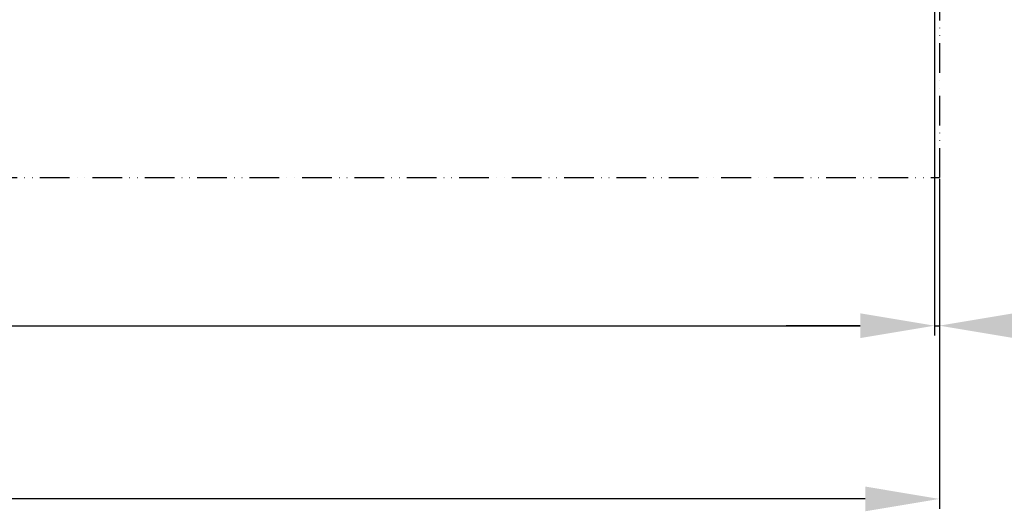
# Model space of a CAD drawing. Units: millimetres. Extents: x 315 to 8207, y -224 to 4637.
# Drawn here: x 3187 to 3585, y -224 to -25 of the extents above; entities that cross this region are included whole.
import ezdxf

# ---------------------------------------------------------------- set-up
doc = ezdxf.new("R2010")
doc.units = ezdxf.units.MM
doc.linetypes.add('ACAD_ISO12W100', pattern=[21, 12, -3, 0, -3, 0, -3])
for name, color, linetype in [('outline-Körperkante', 7, 'Continuous'), ('TID', 5, 'Continuous'), ('Umriss', 7, 'ACAD_ISO12W100')]:
    doc.layers.add(name, color=color, linetype=linetype)
doc.dimstyles.new('ISO-50', dxfattribs={"dimtxt": 50, "dimasz": 30, "dimexe": 4, "dimexo": 0.625, "dimgap": 4, "dimtad": 1, "dimdec": 3, "dimtxsty": 'Standard', "dimcen": 2.5, "dimclrd": 256, "dimclre": 256, "dimadec": 0, "dimazin": 0, "dimtfac": 1, "dimtdec": 3, "dimtmove": 0, "dimatfit": 3, "dimldrblk": 'OPEN', "dimfxl": 1, "dimlwd": -1, "dimlwe": -1, "dimarcsym": 0})

# ---------------------------------------------------------------- blocks, each defined once
blk = doc.blocks.new('*D115')
at = {"layer": 'Defpoints', "color": 0}
for p in [(3368, 252.95), (3370, 65.95), (3370, 5.99)]:
    blk.add_point(p, dxfattribs=at)
at = {"layer": 'TID'}
for p, q in [((3368, 252.32), (3368, 1.99)), ((3370, 65.33), (3370, 1.99)), ((3338, 5.99), (3308, 5.99)), ((3368, 5.99), (3370, 5.99)), ((3400, 5.99), (3604.66, 5.99))]:
    blk.add_line(p, q, dxfattribs=at)
for points in [[(3338, 10.99), (3338, 0.99), (3368, 5.99)], [(3400, 10.99), (3400, 0.99), (3370, 5.99)]]:
    blk.add_solid(points, dxfattribs=at)
at = {"layer": 'TID', "color": 0, "insert": (3517.33, 34.99), "char_height": 50, "attachment_point": 5}
blk.add_mtext('min.2', dxfattribs=at)
blk = doc.blocks.new('_Open')
at = {"color": 0, "linetype": 'ByBlock', "lineweight": -2}
for p, q in [((-1, 0.167), (0, 0)), ((-1, -0.167), (0, 0)), ((0, 0), (-1, 0))]:
    blk.add_line(p, q, dxfattribs=at)
blk = doc.blocks.new('*D133')
at = {"layer": 'Defpoints', "color": 0}
for p in [(3368, 252.95), (335, 65.95), (3368, 5.99)]:
    blk.add_point(p, dxfattribs=at)
at = {"layer": 'TID'}
for p, q in [((3368, 252.32), (3368, 1.99)), ((335, 65.32), (335, 1.99)), ((365, 5.99), (3338, 5.99))]:
    blk.add_line(p, q, dxfattribs=at)
for points in [[(365, 10.99), (365, 0.99), (335, 5.99)], [(3338, 10.99), (3338, 0.99), (3368, 5.99)]]:
    blk.add_solid(points, dxfattribs=at)
at = {"layer": 'TID', "color": 0, "insert": (1846.5, 34.99), "char_height": 50, "attachment_point": 5}
blk.add_mtext('LKmin=', dxfattribs=at)
blk = doc.blocks.new('*D150')
at = {"layer": 'Defpoints', "color": 0}
for p in [(335, 65.95), (3370, 65.95), (335, -64.04)]:
    blk.add_point(p, dxfattribs=at)
at = {"layer": 'TID'}
for p, q in [((335, 65.32), (335, -68.04)), ((3370, 65.33), (3370, -68.04)), ((3340, -64.04), (365, -64.04))]:
    blk.add_line(p, q, dxfattribs=at)
for points in [[(365, -59.04), (365, -69.04), (335, -64.04)], [(3340, -59.04), (3340, -69.04), (3370, -64.04)]]:
    blk.add_solid(points, dxfattribs=at)
at = {"layer": 'TID', "color": 0, "insert": (1852.5, -35.04), "char_height": 50, "attachment_point": 5}
blk.add_mtext('LVmin=', dxfattribs=at)
blk = doc.blocks.new('Grundriss_Teleskop_EL_MF')
at = {"layer": 'Umriss'}
for p in [(3369.9966, 310.9462), (334.9966, 65.9462)]:
    blk.add_line(p, (3369.9966, 65.951), dxfattribs=at)
at = {"layer": 'TID'}
for base, p1, p2, text, override, picture, middle in [((3367.9966, 5.9878), (334.9982, 65.9462), (3367.9966, 252.9463), 'LKmin=', {"dimse1": 0, "dimse2": 0}, '*D133', (1846.4973, 5.9878)), ((3369.9966, 5.9878), (3367.9966, 252.9463), (3369.9966, 65.951), 'min.2', {"dimgap": 4, "dimse1": 0, "dimse2": 0, "dimtol": 0, "dimlim": 0, "dimtp": 6, "dimtm": 6}, '*D115', (3517.33, 5.9878))]:
    dim = blk.add_linear_dim(base=base, p1=p1, p2=p2, text=text, dimstyle='ISO-50', override=override, dxfattribs=at)
    dim.commit()
    dim.dimension.update_dxf_attribs({"geometry": picture, "text_midpoint": middle, "dimtype": 160})
dim = blk.add_linear_dim(base=(334.9966, -64.0361), p1=(3369.9966, 65.951), p2=(334.9966, 65.9462), text='LVmin=', dimstyle='ISO-50', dxfattribs=at)
dim.commit()
dim.dimension.update_dxf_attribs({"geometry": '*D150', "text_midpoint": (1852.4966, -35.0361)})

msp = doc.modelspace()

# ---------------------------------------------------------------- block references
at = {"layer": 'outline-Körperkante'}
msp.add_blockref('Grundriss_Teleskop_EL_MF', (189.1157, -154.5958), dxfattribs=at)

doc.saveas('drawing.dxf')
